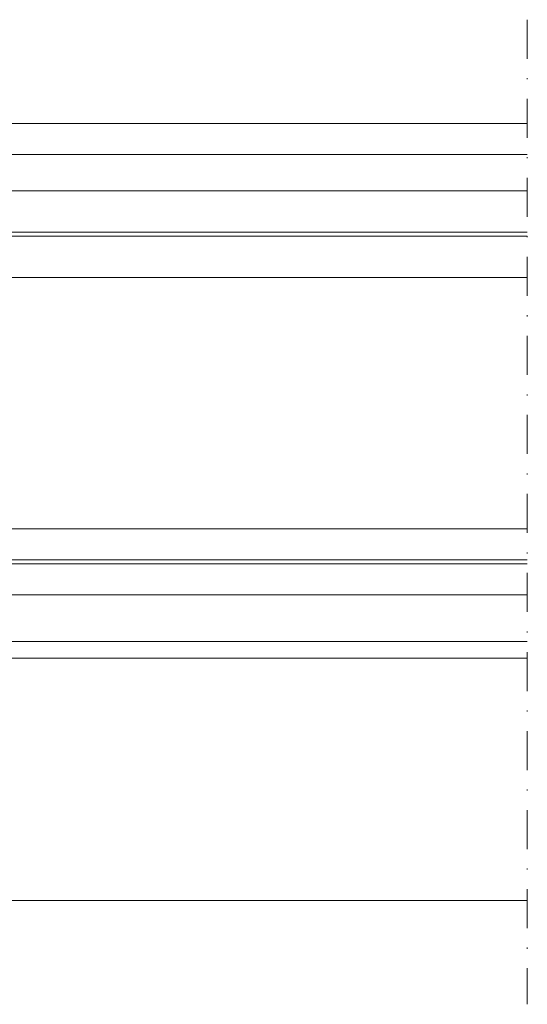
# Model space of a CAD drawing. Units: millimetres. Extents: x -2809 to 69574, y -11633 to 16275.
# Drawn here: x 24116 to 24165, y 8978 to 9073 of the extents above; entities that cross this region are included whole.
import ezdxf

# ---------------------------------------------------------------- set-up
doc = ezdxf.new("R2010")
doc.units = ezdxf.units.MM
doc.header["$LTSCALE"] = 2
doc.linetypes.add('DASHDOT', pattern=[7.526315789473684, 3.763157894736842, -1.881578947368421, 0, -1.881578947368421])
doc.linetypes.add('HIDDEN', pattern=[0.375, 0.25, -0.125])
for name, color, linetype, lineweight in [('OS_General_Axis', 13, 'DASHDOT', 13), ('OS_General_Hidden', 31, 'HIDDEN', 9), ('OS_General_Thin', 8, 'Continuous', 9), ('OS_L_Glass', 153, 'Continuous', 13)]:
    doc.layers.add(name, color=color, linetype=linetype, lineweight=lineweight)

# ---------------------------------------------------------------- blocks, each defined once
blk = doc.blocks.new('Glass_44.1-24-33.1_temporary_B')
at = {"layer": 'OS_General_Axis', "ltscale": 0.5}
blk.add_line((50.31017324328423, 10.00000000000728), (50.31017324328423, -85.00000022764289), dxfattribs=at)
at = {"layer": 'OS_General_Hidden', "ltscale": 2}
for p, q in [((7.415259642584715e-05, -1.999999999985448), (3.637978807091713e-12, -6.499999999992724)), ((-3.819230369117577e-05, -50.49777941459615), (-7.415260552079417e-05, -45.49999999999272))]:
    blk.add_line(p, q, dxfattribs=at)
at = {"layer": 'OS_General_Thin'}
for p, q in [((50.31017324328423, 7.275957614183426e-12), (-0.9999258474035742, 7.275957614183426e-12)), ((-0.9999258474035742, -2.999999999992724), (50.31017324328423, -2.999999999992724)), ((-9.5, -10.49999999999272), (-9.5, -10.8799999999901)), ((-9.5, -14.8799999999901), (-6.499999999985448, -14.88002670473361)), ((-6.499999999985448, -14.8799999999901), (-6.499999999985448, -39.11999999998807)), ((0, -14.8799999999901), (-6.499999999985448, -14.8799999999901)), ((0, -39.11999999998807), (0, -14.8799999999901)), ((-5.699999999986176, -15.67999999999302), (-5.699999999989814, -38.31999999999243)), ((-0.7999999999992724, -15.67999999999302), (-5.699999999986176, -15.67999999999302)), ((-0.7999999999992724, -38.31999999999243), (-0.7999999999992724, -15.67999999999302)), ((-5.699999999989814, -38.31999999999243), (-0.7999999999992724, -38.31999999999243)), ((-6.499999999985448, -39.11999999954423), (-9.5, -39.11999999954423)), ((-6.499999999985448, -39.11999999998807), (0, -39.11999999998807)), ((-9.5, -42.49999999999272), (-9.5, -42.11999999998807)), ((50.31017324328423, -50.00000022764289), (-0.5000381923036912, -49.99777941459615)), ((-0.5000381923036912, -51.5977794145947), (50.31017324328423, -51.60000022764871)), ((50.31017324328423, -75.00000022764289), (-15.99985477759947, -74.99999999999272))]:
    blk.add_line(p, q, dxfattribs=at)
blk.add_arc((-108.7332021339225, -26.99999999976717), 99.97060970978775, 353.0365802606183, 6.963419739381754, dxfattribs=at)
at = {"layer": 'OS_L_Glass'}
for points in [[(50.31017324328423, -10.49999999999272), (-9.5, -10.49999999999272), (-10, -9.999999999992724), (-10, -6.999999999992724), (-9.5, -6.499999999992724), (50.31017324328423, -6.499999999992724)], [(50.31017324328423, -14.8799999999901), (-9.5, -14.8799999999901), (-10, -14.3799999999901), (-10, -11.3799999999901), (-9.5, -10.8799999999901), (50.31017324328423, -10.8799999999901)], [(50.31017324328423, -39.11999999998807), (-9.5, -39.11999999998807), (-10, -39.61999999998807), (-10, -41.61999999998807), (-9.5, -42.11999999998807), (50.31017324328423, -42.11999999998807)], [(50.31017324328423, -42.49999999998545), (-9.5, -42.49999999999272), (-10, -42.99999999999272), (-10, -44.99999999999272), (-9.5, -45.49999999999272), (50.31017324328423, -45.49999999998545)]]:
    blk.add_lwpolyline(points, dxfattribs=at)

msp = doc.modelspace()

# ---------------------------------------------------------------- block references
at = {"color": 7, "true_color": 0xffffff}
msp.add_blockref('Glass_44.1-24-33.1_temporary_B', (24114.67088987586, 9063.073856421322), dxfattribs=at)

doc.saveas('drawing.dxf')
